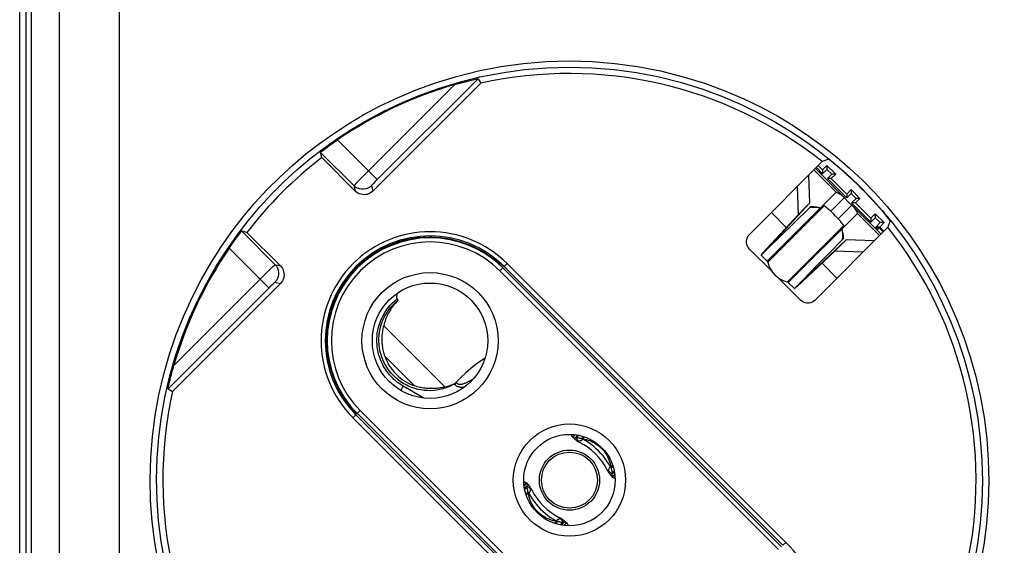
# Model space of a CAD drawing. Units: millimetres. Extents: x -151 to 43, y -244 to 303.
# Drawn here: x -41 to 6, y -21 to 5 of the extents above; entities that cross this region are included whole.
import ezdxf

# ---------------------------------------------------------------- set-up
doc = ezdxf.new("R2010")
doc.units = ezdxf.units.MM
doc.header["$LTSCALE"] = 16.335
doc.layers.get('0').update_dxf_attribs({"linetype": 'CONTINUOUS'})
for name, color, linetype in [('ASSI', 7, 'CONTINUOUS'), ('COPY-PUBBLISH', 7, 'CONTINUOUS'), ('DRAFT', 7, 'CONTINUOUS'), ('RACCORDO', 7, 'CONTINUOUS')]:
    doc.layers.add(name, color=color, linetype=linetype)
doc.styles.get("Standard").update_dxf_attribs({"font": 'txt', "width": 0.8})
doc.dimstyles.new('DIMSTYLE_1', dxfattribs={"dimtxt": 3, "dimasz": 3, "dimexe": 1.5, "dimexo": 0.5, "dimgap": 0.75, "dimtad": 1, "dimdec": 1, "dimtxsty": 'STANDARD', "dimblk": '_FILLED', "dimblk1": '_FILLED', "dimblk2": '_FILLED', "dimcen": 0.09, "dimadec": 0, "dimazin": 0, "dimtfac": 1, "dimtdec": 1, "dimtofl": 0, "dimtmove": 0, "dimatfit": 3, "dimldrblk": '_FILLED', "dimfxl": 1, "dimtolj": 1, "dimarcsym": 0})

# ---------------------------------------------------------------- blocks, each defined once
blk = doc.blocks.new('_FILLED')
at = {"color": 0, "linetype": 'BYBLOCK'}
blk.add_solid([(0, 0), (-1, 0.317), (-1, -0.317)], dxfattribs=at)
blk = doc.blocks.new('*D0')
at = {"color": 7, "linetype": 'CONTINUOUS'}
for p, q in [((-15.388, 136.161), (42.597, 136.161)), ((41.097, 136.161), (41.097, -42.214)), ((41.097, -220.59), (41.097, -42.214)), ((-15.327, -220.59), (42.597, -220.59))]:
    blk.add_line(p, q, dxfattribs=at)
at = {"color": 7, "linetype": 'CONTINUOUS', "xscale": 3, "yscale": 3, "zscale": 3}
for p, rotation in [((41.097, 136.161), 90), ((41.097, -220.59), 270)]:
    blk.add_blockref('_FILLED', p, dxfattribs=dict(at, rotation=rotation))
at = {"color": 7, "linetype": 'CONTINUOUS', "insert": (37.347, -42.214), "char_height": 3, "width": 16.07143, "attachment_point": 2, "rotation": 90, "line_spacing_factor": 0.9}
blk.add_mtext('356,8', dxfattribs=at)

msp = doc.modelspace()

# ---------------------------------------------------------------- linework, layer by layer
at = {"color": 7, "linetype": 'CONTINUOUS'}
for p, q in [((-3.374, -2.796), (-3.328, -4.147)), ((-1.693, -3.829), (-3.05, -2.472)), ((-3.921, -3.343), (-3.876, -4.695)), ((-5.05, -6.004), (-3.328, -4.147)), ((-3.422, -4.241), (-3.876, -4.695)), ((-1.652, -3.874), (-1.641, -3.888)), ((-1.641, -3.888), (-1.602, -3.935)), ((-5.598, -6.552), (-3.876, -4.695)), ((-4.809, -5.807), (-3.32, -4.344)), ((-3.27, -4.295), (-3.32, -4.344)), ((-3.27, -4.295), (-3.22, -4.296)), ((0.114, -5.637), (-1.243, -4.28)), ((-1.757, -5.354), (-1.747, -5.339)), ((-5.242, -6.23), (-4.809, -5.807)), ((-3.417, -7.637), (-1.56, -5.915)), ((-2.39, -6.549), (-1.757, -5.906)), ((-1.655, -6.009), (-2.108, -6.462)), ((-1.708, -5.857), (-1.757, -5.906)), ((-1.709, -5.807), (-1.708, -5.857)), ((-0.209, -5.96), (-1.56, -5.915)), ((-24.228, -6.454), (-24.206, -6.5)), ((-5.373, -6.94), (-5.674, -6.638)), ((-3.965, -8.185), (-2.108, -6.462)), ((-2.967, -7.137), (-2.39, -6.549)), ((-0.757, -6.508), (-2.108, -6.462)), ((-24.647, -6.738), (-24.625, -6.784)), ((-3.643, -7.828), (-3.337, -7.515)), ((-3.337, -7.515), (-2.967, -7.137)), ((-25.609, -7.768), (-25.655, -7.746)), ((-4.051, -8.261), (-4.353, -7.959)), ((-3.924, -8.12), (-3.803, -7.994)), ((-3.803, -7.994), (-3.643, -7.828)), ((-25.893, -8.187), (-25.939, -8.165)), ((-14.818, -15.29), (-14.817, -15.304)), ((-14.78, -15.379), (-14.757, -15.414)), ((-14.757, -15.414), (-14.645, -15.301)), ((-14.748, -15.429), (-14.622, -15.303)), ((-14.748, -15.429), (-14.747, -15.43)), ((-14.68, -15.491), (-14.671, -15.498)), ((-14.671, -15.498), (-14.661, -15.506)), ((-14.666, -15.45), (-14.646, -15.449)), ((-14.661, -15.506), (-14.641, -15.522)), ((-14.646, -15.449), (-14.623, -15.447)), ((-14.641, -15.522), (-14.622, -15.537)), ((-14.623, -15.447), (-14.599, -15.443)), ((-14.622, -15.537), (-14.602, -15.552)), ((-14.602, -15.552), (-14.583, -15.567)), ((-14.599, -15.443), (-14.507, -15.325)), ((-14.599, -15.443), (-14.544, -15.434)), ((-14.583, -15.567), (-14.562, -15.581)), ((-14.544, -15.434), (-14.464, -15.333)), ((-14.307, -15.484), (-14.255, -15.386)), ((-14.307, -15.484), (-14.268, -15.492)), ((-14.268, -15.492), (-14.236, -15.498)), ((-14.236, -15.498), (-14.195, -15.406)), ((-14.416, -15.669), (-14.423, -15.666)), ((-12.911, -16.823), (-12.819, -16.781)), ((-12.911, -16.823), (-12.905, -16.854)), ((-12.905, -16.854), (-12.897, -16.894)), ((-12.897, -16.894), (-12.799, -16.841)), ((-12.847, -17.131), (-12.747, -17.051)), ((-13.006, -17.132), (-12.991, -17.153)), ((-12.991, -17.153), (-12.976, -17.174)), ((-12.946, -17.214), (-12.931, -17.234)), ((-12.931, -17.234), (-12.915, -17.254)), ((-12.915, -17.254), (-12.911, -17.258)), ((-12.898, -17.273), (-12.911, -17.258)), ((-12.856, -17.186), (-12.738, -17.094)), ((-12.847, -17.131), (-12.856, -17.186)), ((-12.849, -17.326), (-12.843, -17.333)), ((-12.843, -17.333), (-12.842, -17.335)), ((-12.842, -17.335), (-12.716, -17.209)), ((-12.829, -17.343), (-12.827, -17.344)), ((-12.827, -17.344), (-12.715, -17.231)), ((-12.827, -17.344), (-12.792, -17.367)), ((-12.737, -17.397), (-12.718, -17.404)), ((-12.718, -17.404), (-12.703, -17.405)), ((-17.092, -17.748), (-16.969, -17.626)), ((-16.955, -17.635), (-17.09, -17.771)), ((-16.94, -17.785), (-17.069, -17.884)), ((-16.949, -17.839), (-17.06, -17.927)), ((-17.004, -17.603), (-16.969, -17.626)), ((-16.953, -17.637), (-16.955, -17.635)), ((-16.947, -17.644), (-16.953, -17.637)), ((-16.949, -17.839), (-16.94, -17.785)), ((-16.898, -17.697), (-16.886, -17.712)), ((-16.882, -17.717), (-16.886, -17.712)), ((-16.866, -17.737), (-16.882, -17.717)), ((-16.85, -17.756), (-16.866, -17.737)), ((-16.805, -17.817), (-16.82, -17.796)), ((-16.791, -17.838), (-16.805, -17.817)), ((-16.714, -17.967), (-16.714, -17.967)), ((-16.899, -18.076), (-17.008, -18.135)), ((-16.885, -18.147), (-16.988, -18.194)), ((-16.891, -18.116), (-16.899, -18.076)), ((-16.885, -18.147), (-16.891, -18.116)), ((-15.214, -19.403), (-15.235, -19.389)), ((-15.195, -19.418), (-15.214, -19.403)), ((-15.175, -19.433), (-15.195, -19.418)), ((-15.155, -19.448), (-15.175, -19.433)), ((-15.135, -19.464), (-15.155, -19.448)), ((-15.561, -19.472), (-15.607, -19.575)), ((-15.529, -19.478), (-15.561, -19.472)), ((-15.489, -19.486), (-15.548, -19.595)), ((-15.489, -19.486), (-15.529, -19.478)), ((-15.252, -19.536), (-15.34, -19.647)), ((-15.198, -19.527), (-15.297, -19.655)), ((-15.198, -19.527), (-15.252, -19.536)), ((-15.174, -19.523), (-15.198, -19.527)), ((-15.049, -19.542), (-15.184, -19.677)), ((-15.151, -19.521), (-15.174, -19.523)), ((-15.162, -19.678), (-15.039, -19.556)), ((-15.13, -19.52), (-15.151, -19.521)), ((-15.125, -19.472), (-15.135, -19.464)), ((-15.117, -19.48), (-15.125, -19.472)), ((-15.049, -19.542), (-15.05, -19.54)), ((-15.04, -19.554), (-15.039, -19.556)), ((-15.039, -19.556), (-15.016, -19.591)), ((-14.987, -19.646), (-14.98, -19.666))]:
    msp.add_line(p, q, dxfattribs=at)
at = {"color": 253, "linetype": 'CONTINUOUS'}
for p, q in [((-2.046, -3.613), (-3.118, -2.54)), ((-5.373, -6.94), (-2.046, -3.613)), ((-5.346, -6.986), (-2.626, -4.266)), ((-1.652, -3.874), (-2.311, -4.533)), ((-1.288, -4.239), (-1.947, -4.898)), ((-4.451, -5.315), (-5.172, -4.594)), ((-4.353, -7.959), (-1.026, -4.632)), ((0.047, -5.705), (-1.026, -4.632)), ((-4.399, -7.933), (-1.679, -5.213)), ((-5.598, -6.552), (-5.113, -6.067)), ((-5.045, -6.009), (-5.05, -6.004)), ((-2.007, -7.759), (-2.728, -7.038)), ((-3.965, -8.185), (-3.481, -7.7)), ((-3.417, -7.637), (-3.423, -7.632)), ((-14.671, -15.498), (-14.661, -15.506)), ((-14.661, -15.506), (-14.63, -15.528)), ((-14.57, -15.486), (-14.555, -15.507)), ((-14.254, -15.516), (-14.236, -15.498)), ((-13.021, -17.014), (-13.023, -17.039)), ((-12.911, -16.823), (-12.929, -16.841)), ((-12.919, -17.248), (-12.942, -17.217)), ((-12.9, -17.157), (-12.92, -17.142)), ((-12.911, -17.258), (-12.919, -17.248)), ((-16.897, -17.813), (-16.876, -17.828)), ((-16.886, -17.712), (-16.878, -17.722)), ((-16.878, -17.722), (-16.855, -17.753)), ((-16.776, -17.955), (-16.774, -17.931)), ((-16.885, -18.147), (-16.867, -18.129)), ((-15.543, -19.454), (-15.561, -19.472)), ((-15.135, -19.464), (-15.167, -19.442)), ((-15.226, -19.484), (-15.241, -19.463)), ((-15.125, -19.472), (-15.135, -19.464))]:
    msp.add_line(p, q, dxfattribs=at)
at = {"color": 7, "linetype": 'CONTINUOUS'}
for points in [[(-2.046, -3.613), (-1.989, -3.635), (-1.936, -3.66), (-1.886, -3.686), (-1.839, -3.714), (-1.795, -3.744), (-1.754, -3.775)], [(-1.754, -3.775), (-1.717, -3.807), (-1.692, -3.831)], [(-2.626, -4.266), (-2.639, -4.271), (-2.653, -4.277), (-2.667, -4.283), (-2.68, -4.29), (-2.694, -4.298), (-2.708, -4.306), (-2.723, -4.315), (-2.737, -4.324), (-2.752, -4.334)], [(-1.679, -5.213), (-1.731, -5.148), (-1.785, -5.082), (-1.842, -5.015), (-1.902, -4.947), (-1.963, -4.879), (-2.027, -4.812), (-2.092, -4.745), (-2.158, -4.678), (-2.225, -4.614), (-2.292, -4.55), (-2.36, -4.489), (-2.428, -4.429), (-2.495, -4.372), (-2.561, -4.318), (-2.626, -4.266)], [(-1.692, -3.831), (-1.683, -3.84), (-1.652, -3.874)], [(-1.602, -3.935), (-1.588, -3.953), (-1.572, -3.971), (-1.555, -3.991), (-1.536, -4.012), (-1.516, -4.033), (-1.494, -4.056), (-1.47, -4.08), (-1.447, -4.102), (-1.426, -4.122), (-1.405, -4.141), (-1.385, -4.158), (-1.366, -4.174), (-1.348, -4.189)], [(-1.348, -4.189), (-1.301, -4.227), (-1.288, -4.239)], [(-1.288, -4.239), (-1.254, -4.27), (-1.244, -4.279)], [(-3.32, -4.344), (-3.259, -4.338), (-3.2, -4.334), (-3.14, -4.332), (-3.081, -4.332), (-3.023, -4.335), (-2.965, -4.339), (-2.909, -4.346), (-2.869, -4.352)], [(-3.22, -4.296), (-3.169, -4.299), (-3.117, -4.304), (-3.065, -4.31), (-3.013, -4.319), (-2.961, -4.329), (-2.909, -4.341)], [(-2.869, -4.352), (-2.853, -4.355), (-2.798, -4.365)], [(-2.752, -4.334), (-2.767, -4.344), (-2.783, -4.354), (-2.798, -4.365)], [(-1.244, -4.279), (-1.22, -4.304), (-1.188, -4.341)], [(-1.188, -4.341), (-1.157, -4.381), (-1.128, -4.425), (-1.1, -4.472), (-1.073, -4.522), (-1.049, -4.576), (-1.026, -4.632)], [(-1.747, -5.339), (-1.737, -5.324), (-1.728, -5.31), (-1.719, -5.295), (-1.711, -5.281), (-1.703, -5.267), (-1.696, -5.253), (-1.69, -5.24), (-1.684, -5.226), (-1.679, -5.213)], [(-1.779, -5.385), (-1.768, -5.369), (-1.757, -5.354)], [(-1.779, -5.385), (-1.768, -5.44), (-1.765, -5.456)], [(-1.765, -5.456), (-1.759, -5.495), (-1.753, -5.552), (-1.748, -5.61), (-1.746, -5.668), (-1.745, -5.727), (-1.747, -5.786), (-1.751, -5.846), (-1.757, -5.906)], [(-1.755, -5.495), (-1.742, -5.547), (-1.732, -5.6), (-1.723, -5.652), (-1.717, -5.704), (-1.712, -5.755), (-1.709, -5.807)], [(-5.05, -6.004), (-5.08, -6.036), (-5.099, -6.059), (-5.108, -6.07), (-5.108, -6.072)], [(-5.674, -6.638), (-5.666, -6.634), (-5.649, -6.618), (-5.62, -6.593), (-5.582, -6.557), (-5.533, -6.511), (-5.475, -6.455), (-5.242, -6.23)], [(-3.417, -7.637), (-3.45, -7.666), (-3.472, -7.686), (-3.484, -7.694), (-3.486, -7.695)], [(-4.051, -8.261), (-4.047, -8.253), (-4.031, -8.235), (-4.006, -8.207), (-3.97, -8.169), (-3.924, -8.12)], [(-14.817, -15.304), (-14.81, -15.324), (-14.798, -15.349), (-14.78, -15.379)], [(-14.757, -15.414), (-14.757, -15.416), (-14.756, -15.417), (-14.755, -15.419), (-14.754, -15.421), (-14.753, -15.422), (-14.752, -15.424), (-14.751, -15.426), (-14.749, -15.427), (-14.748, -15.429)], [(-14.747, -15.43), (-14.74, -15.436), (-14.729, -15.442), (-14.716, -15.446), (-14.702, -15.449), (-14.685, -15.45), (-14.666, -15.45)], [(-14.562, -15.581), (-14.541, -15.596), (-14.519, -15.61), (-14.496, -15.625), (-14.473, -15.639), (-14.448, -15.653), (-14.423, -15.666)], [(-14.544, -15.434), (-14.517, -15.439), (-14.491, -15.445)], [(-14.491, -15.445), (-14.44, -15.456), (-14.415, -15.462), (-14.363, -15.473)], [(-14.363, -15.473), (-14.336, -15.478), (-14.307, -15.484)], [(-14.236, -15.498), (-14.158, -15.514), (-14.081, -15.534), (-14.004, -15.558), (-13.927, -15.586), (-13.851, -15.618), (-13.776, -15.654), (-13.702, -15.694), (-13.63, -15.738), (-13.56, -15.786), (-13.493, -15.838), (-13.428, -15.894), (-13.366, -15.952), (-13.307, -16.014), (-13.251, -16.079), (-13.2, -16.147), (-13.152, -16.217), (-13.108, -16.289), (-13.068, -16.363), (-13.032, -16.438), (-13, -16.514), (-12.972, -16.591), (-12.948, -16.668), (-12.928, -16.745), (-12.911, -16.823)], [(-13.083, -17.003), (-13.077, -17.013), (-13.064, -17.039), (-13.05, -17.063), (-13.035, -17.087), (-13.021, -17.11), (-13.006, -17.132)], [(-12.897, -16.894), (-12.892, -16.923), (-12.886, -16.95), (-12.88, -16.977)], [(-12.88, -16.977), (-12.863, -17.053), (-12.858, -17.079), (-12.852, -17.105), (-12.847, -17.131)], [(-12.976, -17.174), (-12.962, -17.194), (-12.946, -17.214)], [(-12.843, -17.333), (-12.845, -17.332), (-12.859, -17.318), (-12.872, -17.303), (-12.885, -17.288), (-12.898, -17.273)], [(-12.862, -17.232), (-12.864, -17.253), (-12.864, -17.272), (-12.862, -17.288), (-12.859, -17.303), (-12.855, -17.316), (-12.849, -17.326)], [(-12.856, -17.186), (-12.86, -17.21), (-12.862, -17.232)], [(-12.842, -17.335), (-12.84, -17.336), (-12.839, -17.337), (-12.837, -17.339), (-12.836, -17.34), (-12.834, -17.341), (-12.832, -17.342), (-12.831, -17.342), (-12.829, -17.343)], [(-12.792, -17.367), (-12.762, -17.384), (-12.737, -17.397)], [(-17.103, -17.569), (-17.094, -17.565), (-17.079, -17.567)], [(-17.079, -17.567), (-17.059, -17.573), (-17.034, -17.586), (-17.004, -17.603)], [(-16.969, -17.626), (-16.968, -17.627), (-16.966, -17.628), (-16.964, -17.629), (-16.962, -17.629), (-16.961, -17.631), (-16.959, -17.632), (-16.958, -17.633), (-16.956, -17.634), (-16.955, -17.635)], [(-16.953, -17.637), (-16.952, -17.638), (-16.938, -17.652), (-16.924, -17.667), (-16.911, -17.682), (-16.898, -17.697)], [(-16.933, -17.916), (-16.939, -17.891), (-16.944, -17.865), (-16.949, -17.839)], [(-16.934, -17.738), (-16.933, -17.717), (-16.933, -17.698), (-16.934, -17.682), (-16.937, -17.667), (-16.942, -17.654), (-16.947, -17.644)], [(-16.94, -17.785), (-16.937, -17.76), (-16.934, -17.738)], [(-16.899, -18.076), (-16.905, -18.047), (-16.911, -18.019), (-16.917, -17.993), (-16.933, -17.916)], [(-16.82, -17.796), (-16.835, -17.776), (-16.85, -17.756)], [(-16.714, -17.967), (-16.719, -17.957), (-16.733, -17.931), (-16.747, -17.907), (-16.761, -17.883), (-16.776, -17.86), (-16.791, -17.838)], [(-15.561, -19.472), (-15.671, -19.447), (-15.779, -19.416), (-15.883, -19.378), (-15.985, -19.333), (-16.083, -19.282), (-16.177, -19.225), (-16.266, -19.162), (-16.351, -19.092), (-16.431, -19.018), (-16.506, -18.938), (-16.575, -18.853), (-16.638, -18.763), (-16.695, -18.67), (-16.747, -18.572), (-16.791, -18.47), (-16.829, -18.366), (-16.861, -18.258), (-16.885, -18.147)], [(-15.235, -19.389), (-15.256, -19.374), (-15.278, -19.359), (-15.301, -19.345), (-15.324, -19.331), (-15.349, -19.317), (-15.374, -19.304), (-15.381, -19.301)], [(-15.434, -19.497), (-15.461, -19.492), (-15.489, -19.486)], [(-15.305, -19.525), (-15.357, -19.514), (-15.382, -19.509), (-15.434, -19.497)], [(-15.252, -19.536), (-15.279, -19.531), (-15.305, -19.525)], [(-15.05, -19.54), (-15.057, -19.534), (-15.068, -19.529), (-15.08, -19.524), (-15.095, -19.521), (-15.112, -19.52), (-15.13, -19.52)], [(-15.049, -19.542), (-15.047, -19.543), (-15.046, -19.545), (-15.045, -19.546), (-15.044, -19.548), (-15.043, -19.549), (-15.042, -19.551), (-15.041, -19.553), (-15.04, -19.554)], [(-15.016, -19.591), (-14.999, -19.621), (-14.987, -19.646)], [(-14.98, -19.666), (-14.978, -19.681), (-14.982, -19.69)]]:
    msp.add_lwpolyline(points, dxfattribs=at)
at = {"color": 253, "linetype": 'CONTINUOUS'}
for points in [[(-14.63, -15.528), (-14.597, -15.549), (-14.563, -15.567), (-14.527, -15.584), (-14.491, -15.598), (-14.453, -15.61)], [(-14.599, -15.443), (-14.585, -15.465), (-14.57, -15.486)], [(-14.555, -15.507), (-14.539, -15.526), (-14.523, -15.545)], [(-14.523, -15.545), (-14.506, -15.563), (-14.489, -15.579), (-14.471, -15.595), (-14.453, -15.61)], [(-14.452, -15.61), (-14.428, -15.607), (-14.404, -15.603), (-14.38, -15.597), (-14.357, -15.588), (-14.335, -15.577), (-14.314, -15.565)], [(-14.416, -15.669), (-14.418, -15.668), (-14.422, -15.664), (-14.428, -15.658), (-14.433, -15.649), (-14.439, -15.638), (-14.446, -15.625), (-14.452, -15.61)], [(-14.314, -15.565), (-14.293, -15.55), (-14.273, -15.534), (-14.254, -15.516)], [(-14.307, -15.484), (-14.302, -15.488), (-14.296, -15.492), (-14.29, -15.495), (-14.284, -15.499), (-14.278, -15.502), (-14.272, -15.506), (-14.266, -15.509), (-14.26, -15.513), (-14.254, -15.516)], [(-12.929, -16.841), (-13.009, -16.705), (-13.095, -16.573), (-13.187, -16.445), (-13.286, -16.321), (-13.39, -16.201), (-13.5, -16.086), (-13.614, -15.977), (-13.734, -15.873), (-13.858, -15.774), (-13.986, -15.682), (-14.118, -15.596), (-14.254, -15.516)], [(-13.023, -17.039), (-13.039, -17.032), (-13.052, -17.026), (-13.063, -17.02), (-13.072, -17.014), (-13.078, -17.009), (-13.082, -17.004), (-13.083, -17.003)], [(-12.958, -17.11), (-12.976, -17.093), (-12.993, -17.076), (-13.008, -17.058), (-13.023, -17.039)], [(-12.942, -17.217), (-12.962, -17.184), (-12.981, -17.15), (-12.997, -17.114), (-13.011, -17.077), (-13.023, -17.039)], [(-12.929, -16.841), (-12.947, -16.859), (-12.963, -16.878), (-12.977, -16.899), (-12.99, -16.92), (-13.001, -16.943), (-13.01, -16.966), (-13.016, -16.99), (-13.021, -17.014)], [(-12.897, -16.894), (-12.901, -16.888), (-12.905, -16.882), (-12.908, -16.877), (-12.912, -16.871), (-12.915, -16.865), (-12.919, -16.859), (-12.922, -16.853), (-12.926, -16.847), (-12.929, -16.841)], [(-12.92, -17.142), (-12.94, -17.126), (-12.958, -17.11)], [(-12.856, -17.186), (-12.878, -17.172), (-12.9, -17.157)], [(-16.94, -17.785), (-16.918, -17.799), (-16.897, -17.813)], [(-16.876, -17.828), (-16.857, -17.844), (-16.838, -17.86)], [(-16.867, -18.129), (-16.849, -18.11), (-16.833, -18.091), (-16.819, -18.07), (-16.806, -18.048), (-16.795, -18.026), (-16.787, -18.003), (-16.78, -17.98), (-16.776, -17.955)], [(-16.855, -17.753), (-16.834, -17.786), (-16.816, -17.82), (-16.8, -17.856), (-16.786, -17.893), (-16.774, -17.931)], [(-16.838, -17.86), (-16.821, -17.877), (-16.804, -17.894), (-16.788, -17.912), (-16.774, -17.931)], [(-16.774, -17.931), (-16.758, -17.938), (-16.745, -17.944), (-16.734, -17.95), (-16.725, -17.956), (-16.719, -17.961), (-16.715, -17.966), (-16.714, -17.967)], [(-16.899, -18.076), (-16.895, -18.082), (-16.892, -18.088), (-16.888, -18.094), (-16.885, -18.1), (-16.881, -18.105), (-16.878, -18.111), (-16.874, -18.117), (-16.871, -18.123), (-16.867, -18.129)], [(-16.867, -18.129), (-16.788, -18.265), (-16.702, -18.397), (-16.609, -18.525), (-16.511, -18.649), (-16.407, -18.769), (-16.297, -18.884), (-16.182, -18.993), (-16.062, -19.098), (-15.938, -19.196), (-15.81, -19.288), (-15.678, -19.375), (-15.543, -19.454)], [(-15.483, -19.406), (-15.504, -19.42), (-15.524, -19.436), (-15.543, -19.454)], [(-15.489, -19.486), (-15.495, -19.482), (-15.501, -19.479), (-15.507, -19.475), (-15.513, -19.471), (-15.519, -19.468), (-15.525, -19.464), (-15.531, -19.461), (-15.537, -19.458), (-15.543, -19.454)], [(-15.344, -19.36), (-15.369, -19.363), (-15.393, -19.367), (-15.417, -19.374), (-15.439, -19.382), (-15.462, -19.393), (-15.483, -19.406)], [(-15.381, -19.301), (-15.379, -19.302), (-15.374, -19.306), (-15.369, -19.312), (-15.363, -19.321), (-15.357, -19.332), (-15.351, -19.345), (-15.344, -19.36)], [(-15.167, -19.442), (-15.199, -19.421), (-15.234, -19.403), (-15.269, -19.386), (-15.306, -19.372), (-15.344, -19.36)], [(-15.273, -19.425), (-15.29, -19.408), (-15.308, -19.391), (-15.326, -19.375), (-15.344, -19.36)], [(-15.241, -19.463), (-15.257, -19.444), (-15.273, -19.425)], [(-15.198, -19.527), (-15.212, -19.505), (-15.226, -19.484)]]:
    msp.add_lwpolyline(points, dxfattribs=at)
at = {"color": 7, "linetype": 'CONTINUOUS'}
msp.add_circle((-14.903, -17.49), 1.45, dxfattribs=at)
for centre, radius, start, end in [((-21.621, -10.772), 5.05, 45, 225), ((-5.443, -7.01), 0.1, 13.9973, 45), ((-4.085, -6.672), 1.3, 193.9973, 256.0027), ((-4.423, -8.03), 0.1, 45, 76.0027), ((-15.763, -18.35), 3, 26.6709, 63.3347), ((-14.033, -16.62), 3, 206.6674, 243.3325)]:
    msp.add_arc(centre, radius, start, end, dxfattribs=at)
at = {"layer": 'ASSI', "color": 7, "linetype": 'CONTINUOUS'}
msp.add_circle((-14.903, -17.49), 1.35, dxfattribs=at)
at = {"layer": 'COPY-PUBBLISH', "color": 253, "linetype": 'CONTINUOUS'}
for p, q in [((-20.896, -13.005), (-23.853, -10.047)), ((-22.367, -12.948), (-23.796, -11.519))]:
    msp.add_line(p, q, dxfattribs=at)
at = {"layer": 'COPY-PUBBLISH', "color": 7, "linetype": 'CONTINUOUS'}
for points in [[(-23.16, -8.821), (-23.218, -8.88), (-23.274, -8.939), (-23.328, -9), (-23.379, -9.063), (-23.427, -9.126), (-23.474, -9.191), (-23.518, -9.257), (-23.56, -9.324), (-23.6, -9.392), (-23.637, -9.461), (-23.672, -9.531), (-23.705, -9.602), (-23.735, -9.674), (-23.763, -9.747), (-23.789, -9.821), (-23.813, -9.896), (-23.834, -9.971), (-23.853, -10.047)], [(-23.796, -11.519), (-23.816, -11.458), (-23.834, -11.397), (-23.851, -11.336), (-23.866, -11.274), (-23.879, -11.212), (-23.891, -11.15), (-23.901, -11.087), (-23.91, -11.024), (-23.917, -10.961), (-23.923, -10.898), (-23.927, -10.835), (-23.929, -10.772), (-23.93, -10.71), (-23.929, -10.647), (-23.927, -10.584), (-23.924, -10.522), (-23.919, -10.461), (-23.913, -10.399), (-23.906, -10.339), (-23.898, -10.279), (-23.888, -10.22), (-23.877, -10.161), (-23.866, -10.104), (-23.853, -10.047)], [(-20.896, -13.005), (-20.952, -13.017), (-21.01, -13.029), (-21.068, -13.04), (-21.127, -13.049), (-21.187, -13.058), (-21.248, -13.065), (-21.309, -13.071), (-21.371, -13.076), (-21.433, -13.079), (-21.496, -13.081), (-21.558, -13.082), (-21.621, -13.081), (-21.684, -13.078), (-21.747, -13.074), (-21.81, -13.069), (-21.873, -13.062), (-21.936, -13.053), (-21.998, -13.043), (-22.06, -13.031), (-22.122, -13.018), (-22.184, -13.003), (-22.245, -12.986), (-22.306, -12.968), (-22.367, -12.948)]]:
    msp.add_lwpolyline(points, dxfattribs=at)
msp.add_arc((-21.621, -10.772), 2.3, 198.9318, 251.0682, dxfattribs=at)
at = {"layer": 'DRAFT', "color": 7, "linetype": 'CONTINUOUS'}
for p, q in [((-2.706, -2.535), (-2.909, -2.331)), ((-2.397, -2.024), (-2.717, -2.139)), ((-2.493, -2.322), (-2.706, -2.535)), ((-2.493, -2.322), (-2.493, -2.51)), ((-2.069, -2.747), (-2.493, -2.322)), ((-2.706, -2.722), (-3.003, -2.425)), ((-2.493, -2.51), (-2.706, -2.722)), ((-2.706, -2.535), (-2.706, -2.722)), ((-2.257, -2.747), (-2.493, -2.51)), ((-2.469, -2.959), (-2.257, -2.747)), ((-2.281, -2.959), (-2.069, -2.747)), ((-2.069, -2.747), (-2.257, -2.747)), ((-2.281, -2.959), (-2.469, -2.959)), ((-1.539, -3.889), (-2.469, -2.959)), ((-1.539, -3.701), (-2.281, -2.959)), ((-1.327, -3.489), (-1.539, -3.701)), ((-1.327, -3.677), (-1.539, -3.889)), ((-1.539, -3.701), (-1.539, -3.889)), ((-1.327, -3.489), (-1.327, -3.677)), ((-0.902, -3.913), (-1.327, -3.489)), ((-1.09, -3.913), (-1.327, -3.677)), ((-1.302, -4.126), (-1.09, -3.913)), ((-1.115, -4.126), (-1.302, -4.126)), ((-0.372, -5.056), (-1.302, -4.126)), ((-1.115, -4.126), (-0.902, -3.913)), ((-0.372, -4.868), (-1.115, -4.126)), ((-0.902, -3.913), (-1.09, -3.913)), ((-0.16, -4.656), (-0.372, -4.868)), ((-0.16, -4.656), (-0.16, -4.843)), ((0.264, -5.08), (-0.16, -4.656)), ((-0.16, -4.843), (-0.372, -5.056)), ((-0.372, -4.868), (-0.372, -5.056)), ((0.077, -5.08), (-0.16, -4.843)), ((-0.135, -5.292), (0.077, -5.08)), ((0.052, -5.292), (0.264, -5.08)), ((0.264, -5.08), (0.077, -5.08)), ((0.563, -4.984), (0.448, -5.304)), ((-0.1, -5.328), (-0.148, -5.375)), ((0.052, -5.292), (-0.135, -5.292)), ((-0.1, -5.328), (-0.135, -5.292)), ((-0.1, -5.328), (0.023, -5.328)), ((-0.087, -5.436), (0.023, -5.328)), ((0.223, -5.528), (0.023, -5.328)), ((0.256, -5.496), (0.052, -5.292))]:
    msp.add_line(p, q, dxfattribs=at)
for centre, radius, start, end in [((-14.903, -17.49), 19.6, 51.5559, 102.6064), ((-14.903, -17.49), 19.6, 127.5245, 142.4755), ((-14.903, -17.49), 19.89, 38.9598, 51.0402), ((-14.903, -17.49), 19.6, 347.3936, 38.4441), ((-21.621, -10.772), 5, 98.1301, 171.8699), ((-14.903, -17.49), 19.6, 167.3936, 218.4441)]:
    msp.add_arc(centre, radius, start, end, dxfattribs=at)
at = {"layer": 'RACCORDO', "color": 7, "linetype": 'CONTINUOUS'}
for p, q in [((-41.403, -215.822), (-41.403, 129.836)), ((-40.837, -91.347), (-40.837, 114.328)), ((-24.378, -3.56), (-19.181, 1.638)), ((-19.302, 1.857), (-19.181, 1.638)), ((-26.841, -1.945), (-26.896, -1.692)), ((-25.227, -3.56), (-26.841, -1.945)), ((-6.224, -5.646), (-2.717, -2.139)), ((-30.448, -5.551), (-30.701, -5.497)), ((-30.448, -5.551), (-28.833, -7.166)), ((0.448, -5.304), (-3.059, -8.811)), ((-22.37, -5.78), (-22.328, -5.823)), ((-5.12, -7.457), (-6.224, -6.353)), ((-34.031, -13.212), (-28.833, -8.015)), ((-3.766, -8.811), (-4.87, -7.707)), ((-23.16, -8.821), (-23.212, -8.747)), ((-26.57, -10.065), (-26.613, -10.023)), ((-26.603, -10.594), (-26.607, -10.774)), ((-34.2, -12.848), (-34.152, -12.646)), ((-34.25, -13.091), (-34.031, -13.212)), ((-34.213, -12.906), (-34.2, -12.848)), ((-20.446, -12.862), (-20.425, -12.85)), ((-20.425, -12.85), (-20.404, -12.838)), ((-20.404, -12.838), (-20.383, -12.827))]:
    msp.add_line(p, q, dxfattribs=at)
at = {"layer": 'RACCORDO', "color": 253, "linetype": 'CONTINUOUS'}
for p, q in [((-41.085, -215.504), (-41.085, 114.19)), ((-39.502, 112.5), (-39.502, -86.065)), ((-36.614, 112.5), (-36.614, -86.019)), ((-20.432, 1.576), (-24.83, -2.823)), ((-19.302, 1.857), (-24.167, -3.007)), ((-24.167, -3.007), (-26.086, -1.088)), ((-2.669, -1.403), (-2.014, -1.923)), ((-26.896, -1.692), (-25.293, -3.295)), ((-2.854, -1.645), (-2.21, -2.157)), ((-2.21, -2.157), (-1.585, -2.697)), ((-24.83, -2.823), (-25.041, -3.036)), ((-25.293, -3.295), (-25.227, -3.56)), ((-25.041, -3.036), (-25.198, -3.195)), ((-24.445, -3.295), (-24.378, -3.56)), ((-24.261, -3.103), (-24.342, -3.185)), ((-24.167, -3.007), (-24.261, -3.103)), ((0.406, -4.297), (0.962, -4.971)), ((-29.098, -7.1), (-30.701, -5.497)), ((-22.266, -5.769), (-22.325, -5.828)), ((-21.561, -5.729), (-21.619, -5.786)), ((-29.386, -8.226), (-31.305, -6.307)), ((-29.098, -7.1), (-28.833, -7.166)), ((-17.905, -7.056), (-18.046, -7.198)), ((-17.905, -7.056), (-4.47, -20.491)), ((-33.969, -11.961), (-29.569, -7.562)), ((-29.569, -7.562), (-29.357, -7.351)), ((-18.095, -7.247), (-18.255, -7.407)), ((-4.82, -20.842), (-18.255, -7.407)), ((-4.678, -20.7), (-18.114, -7.265)), ((-18.046, -7.198), (-4.611, -20.633)), ((-29.098, -7.948), (-28.833, -8.015)), ((-34.25, -13.091), (-29.334, -8.175)), ((-26.565, -10.068), (-26.624, -10.127)), ((-26.607, -10.774), (-26.664, -10.832)), ((-19.532, -12.593), (-19.488, -12.563)), ((-21.922, -13.535), (-22.914, -12.962)), ((-24.986, -14.138), (-25.146, -14.298)), ((-24.986, -14.138), (-11.551, -27.573)), ((-25.337, -14.488), (-25.195, -14.347)), ((-11.902, -27.923), (-25.337, -14.488)), ((-11.76, -27.782), (-25.195, -14.347)), ((-25.128, -14.279), (-11.693, -27.714)), ((-4.47, -20.491), (-4.611, -20.633))]:
    msp.add_line(p, q, dxfattribs=at)
for points in [[(-34.713, -21.496), (-34.888, -20.501), (-35.014, -19.491), (-35.09, -18.468), (-35.114, -17.443), (-35.085, -16.417), (-35.004, -15.39), (-34.873, -14.375), (-34.69, -13.373), (-34.457, -12.383), (-34.18, -11.418), (-33.859, -10.479), (-33.494, -9.565), (-33.094, -8.685), (-32.661, -7.839), (-32.193, -7.026), (-31.698, -6.248), (-31.177, -5.506), (-30.63, -4.798), (-30.062, -4.125), (-29.476, -3.487), (-28.869, -2.883), (-28.244, -2.31), (-27.604, -1.77), (-26.947, -1.26), (-26.26, -0.775), (-25.548, -0.311), (-24.808, 0.128), (-24.021, 0.544), (-23.184, 0.943), (-22.3, 1.319), (-21.361, 1.658), (-20.352, 1.964), (-19.289, 2.233), (-18.208, 2.445), (-17.124, 2.593), (-16.022, 2.684), (-14.903, 2.717)], [(-34.41, -21.436), (-34.583, -20.454), (-34.707, -19.459), (-34.782, -18.452), (-34.805, -17.442), (-34.777, -16.43), (-34.697, -15.42), (-34.567, -14.419), (-34.387, -13.431), (-34.159, -12.457), (-33.885, -11.507), (-33.568, -10.581), (-33.21, -9.682), (-32.816, -8.815), (-32.388, -7.981), (-31.929, -7.181), (-31.441, -6.415), (-30.927, -5.683), (-30.39, -4.986), (-29.83, -4.323), (-29.252, -3.695), (-28.656, -3.1), (-28.04, -2.536), (-27.41, -2.004), (-26.763, -1.503), (-26.087, -1.023), (-25.386, -0.568), (-24.657, -0.137), (-23.883, 0.276), (-23.059, 0.669), (-22.189, 1.035), (-21.264, 1.373), (-20.272, 1.679), (-19.226, 1.942), (-18.16, 2.149), (-17.087, 2.297), (-16, 2.387), (-14.903, 2.417)], [(-14.903, 2.717), (-13.804, 2.688), (-12.71, 2.599), (-11.621, 2.449), (-10.522, 2.232), (-9.428, 1.956), (-8.388, 1.639), (-7.416, 1.282), (-6.498, 0.885), (-5.633, 0.466), (-4.828, 0.032), (-4.076, -0.425), (-3.357, -0.904), (-2.669, -1.403)], [(-14.903, 2.417), (-13.823, 2.388), (-12.743, 2.3), (-11.665, 2.152), (-10.58, 1.942), (-9.505, 1.671), (-8.481, 1.353), (-7.524, 0.999), (-6.621, 0.612), (-5.77, 0.198), (-4.979, -0.234), (-4.239, -0.682), (-3.531, -1.153), (-2.854, -1.645)], [(-2.014, -1.923), (-1.381, -2.472), (-0.764, -3.05), (-0.169, -3.657), (0.406, -4.297)], [(-1.585, -2.697), (-0.978, -3.267), (-0.393, -3.864), (0.173, -4.495)], [(-25.198, -3.195), (-25.25, -3.249), (-25.282, -3.282), (-25.293, -3.295)], [(-24.445, -3.295), (-24.525, -3.362), (-24.615, -3.414), (-24.714, -3.45), (-24.817, -3.468), (-24.921, -3.468), (-25.024, -3.45), (-25.122, -3.415), (-25.213, -3.362), (-25.293, -3.295)], [(-24.342, -3.185), (-24.378, -3.222), (-24.406, -3.251), (-24.426, -3.273), (-24.439, -3.287), (-24.445, -3.295)], [(0.173, -4.495), (0.721, -5.159), (1.247, -5.856)], [(0.962, -4.971), (1.497, -5.679), (2.005, -6.42), (2.487, -7.194), (2.942, -8.002), (3.363, -8.841), (3.75, -9.714), (4.103, -10.617), (4.414, -11.547), (4.681, -12.503), (4.906, -13.484), (5.082, -14.479), (5.208, -15.488), (5.284, -16.512), (5.308, -17.537), (5.279, -18.563), (5.198, -19.59), (5.066, -20.605), (4.883, -21.607)], [(1.247, -5.856), (1.748, -6.586), (2.223, -7.349), (2.669, -8.144), (3.085, -8.972), (3.467, -9.831), (3.813, -10.721), (4.119, -11.637), (4.384, -12.579), (4.604, -13.544), (4.777, -14.525), (4.901, -15.521), (4.976, -16.527), (4.999, -17.538), (4.971, -18.55), (4.891, -19.56), (4.761, -20.56), (4.581, -21.549)], [(-29.357, -7.351), (-29.197, -7.195), (-29.144, -7.143), (-29.111, -7.111), (-29.098, -7.1)], [(-29.098, -7.1), (-29.031, -7.18), (-28.978, -7.271), (-28.943, -7.369), (-28.925, -7.472), (-28.925, -7.576), (-28.943, -7.679), (-28.978, -7.778), (-29.031, -7.868), (-29.098, -7.948)], [(-29.334, -8.175), (-29.244, -8.085), (-29.204, -8.046), (-29.168, -8.012), (-29.139, -7.985), (-29.118, -7.965), (-29.105, -7.953), (-29.098, -7.948)], [(-23.54, -9.054), (-23.437, -8.946), (-23.328, -8.843), (-23.212, -8.747)], [(-22.914, -12.962), (-22.963, -12.934), (-23.012, -12.903), (-23.061, -12.871), (-23.11, -12.837), (-23.16, -12.801), (-23.21, -12.762), (-23.261, -12.722), (-23.312, -12.679), (-23.363, -12.633), (-23.414, -12.584), (-23.466, -12.533), (-23.518, -12.478), (-23.57, -12.419), (-23.623, -12.357), (-23.674, -12.29), (-23.726, -12.219), (-23.777, -12.144), (-23.827, -12.064), (-23.875, -11.979), (-23.922, -11.89), (-23.967, -11.794), (-24.01, -11.693), (-24.05, -11.586), (-24.085, -11.474), (-24.117, -11.356), (-24.144, -11.232), (-24.165, -11.103), (-24.18, -10.97), (-24.188, -10.831), (-24.188, -10.691), (-24.18, -10.548), (-24.165, -10.402), (-24.14, -10.257), (-24.107, -10.111), (-24.064, -9.966), (-24.013, -9.824), (-23.954, -9.685), (-23.886, -9.548), (-23.81, -9.417), (-23.727, -9.29), (-23.637, -9.169), (-23.54, -9.054)], [(-18.974, -11.612), (-19.136, -11.718), (-19.399, -11.906), (-19.654, -12.106), (-19.897, -12.316), (-20.132, -12.537), (-20.357, -12.768)], [(-20.357, -12.768), (-20.345, -12.787), (-20.332, -12.803), (-20.317, -12.818), (-20.301, -12.831), (-20.284, -12.842), (-20.265, -12.851), (-20.244, -12.858), (-20.222, -12.863), (-20.199, -12.866), (-20.173, -12.868), (-20.146, -12.868), (-20.118, -12.865), (-20.089, -12.861), (-20.058, -12.855), (-20.027, -12.846), (-19.994, -12.837), (-19.961, -12.825), (-19.926, -12.812), (-19.891, -12.797), (-19.855, -12.781)], [(-19.855, -12.781), (-19.818, -12.763), (-19.78, -12.743), (-19.741, -12.722), (-19.701, -12.699), (-19.66, -12.675), (-19.619, -12.649), (-19.576, -12.622), (-19.532, -12.593)], [(-23.02, -13.177), (-23.018, -13.173), (-23.014, -13.161), (-23.009, -13.147), (-23.002, -13.131), (-22.994, -13.114), (-22.985, -13.095), (-22.975, -13.075), (-22.964, -13.053), (-22.953, -13.031), (-22.94, -13.008), (-22.927, -12.985), (-22.914, -12.962)], [(-20.446, -12.862), (-20.426, -12.885), (-20.404, -12.906), (-20.381, -12.925), (-20.356, -12.942), (-20.33, -12.957), (-20.303, -12.97), (-20.274, -12.981), (-20.243, -12.991), (-20.211, -12.998), (-20.177, -13.003), (-20.141, -13.006), (-20.105, -13.007), (-20.068, -13.007), (-20.03, -13.004), (-19.99, -12.999), (-19.951, -12.992), (-19.941, -12.99)]]:
    msp.add_lwpolyline(points, dxfattribs=at)
at = {"layer": 'RACCORDO', "color": 7, "linetype": 'CONTINUOUS'}
for points in [[(-20.432, 1.576), (-20.336, 1.604), (-20.243, 1.63)], [(-20.243, 1.63), (-20.065, 1.678), (-19.981, 1.7)], [(-19.981, 1.7), (-19.821, 1.741), (-19.747, 1.76)], [(-19.747, 1.76), (-19.545, 1.807), (-19.487, 1.82), (-19.389, 1.842)], [(-19.389, 1.842), (-19.353, 1.849), (-19.326, 1.854), (-19.309, 1.856), (-19.302, 1.857)], [(-26.896, -1.692), (-26.89, -1.685), (-26.87, -1.667), (-26.838, -1.64), (-26.792, -1.603), (-26.734, -1.558), (-26.665, -1.505), (-26.586, -1.445), (-26.497, -1.379), (-26.401, -1.309), (-26.3, -1.236), (-26.194, -1.162), (-26.086, -1.088)], [(-24.378, -3.56), (-24.439, -3.613), (-24.504, -3.656), (-24.573, -3.69), (-24.648, -3.715), (-24.727, -3.73), (-24.806, -3.736), (-24.883, -3.73), (-24.961, -3.714), (-25.034, -3.689), (-25.102, -3.655), (-25.166, -3.612), (-25.227, -3.56)], [(-31.305, -6.307), (-31.231, -6.199), (-31.157, -6.093), (-31.084, -5.992), (-31.014, -5.896), (-30.948, -5.807), (-30.888, -5.728), (-30.835, -5.659), (-30.79, -5.601), (-30.753, -5.555), (-30.726, -5.523), (-30.708, -5.503), (-30.701, -5.497)], [(-6.224, -6.353), (-6.282, -6.281), (-6.325, -6.206), (-6.354, -6.127), (-6.368, -6.042), (-6.367, -5.953), (-6.353, -5.869), (-6.324, -5.791), (-6.281, -5.716), (-6.224, -5.646)], [(-21.962, -5.797), (-22.103, -5.807), (-22.164, -5.813), (-22.218, -5.819), (-22.262, -5.823), (-22.294, -5.825), (-22.316, -5.827), (-22.325, -5.828)], [(-21.619, -5.786), (-21.799, -5.79), (-21.883, -5.793), (-21.962, -5.797)], [(-28.833, -7.166), (-28.781, -7.226), (-28.738, -7.29), (-28.704, -7.359), (-28.679, -7.433), (-28.663, -7.511), (-28.657, -7.589), (-28.663, -7.668), (-28.678, -7.746), (-28.703, -7.821), (-28.737, -7.89), (-28.781, -7.954), (-28.833, -8.015)], [(-23.157, -8.459), (-23.171, -8.477), (-23.185, -8.497), (-23.198, -8.517), (-23.209, -8.537), (-23.218, -8.558), (-23.226, -8.578), (-23.232, -8.598), (-23.236, -8.619), (-23.239, -8.639), (-23.239, -8.659), (-23.237, -8.679), (-23.234, -8.698), (-23.229, -8.715), (-23.221, -8.732), (-23.212, -8.747)], [(-20.446, -12.862), (-20.581, -12.933), (-20.719, -12.995), (-20.86, -13.048), (-21.005, -13.093), (-21.153, -13.129), (-21.303, -13.155), (-21.453, -13.173), (-21.605, -13.18), (-21.757, -13.178), (-21.909, -13.167), (-22.06, -13.146), (-22.21, -13.116), (-22.356, -13.077), (-22.5, -13.029), (-22.641, -12.971), (-22.779, -12.905), (-22.913, -12.83), (-23.041, -12.747), (-23.163, -12.657), (-23.28, -12.559), (-23.39, -12.454), (-23.494, -12.342), (-23.591, -12.223), (-23.68, -12.099), (-23.76, -11.969), (-23.833, -11.835), (-23.897, -11.697), (-23.953, -11.555), (-23.999, -11.41), (-24.036, -11.263), (-24.064, -11.113), (-24.083, -10.961), (-24.092, -10.809), (-24.091, -10.657), (-24.082, -10.506), (-24.062, -10.355), (-24.034, -10.206), (-23.995, -10.058), (-23.949, -9.913), (-23.893, -9.773), (-23.829, -9.636), (-23.756, -9.503), (-23.675, -9.375), (-23.586, -9.251), (-23.49, -9.134), (-23.387, -9.023), (-23.277, -8.919), (-23.16, -8.821)], [(-3.059, -8.811), (-3.131, -8.868), (-3.206, -8.912), (-3.285, -8.94), (-3.37, -8.955), (-3.459, -8.954), (-3.543, -8.94), (-3.621, -8.911), (-3.696, -8.868), (-3.766, -8.811)], [(-26.586, -10.29), (-26.596, -10.431), (-26.6, -10.51), (-26.603, -10.594)], [(-26.565, -10.068), (-26.566, -10.077), (-26.568, -10.098), (-26.57, -10.131), (-26.574, -10.175), (-26.58, -10.229), (-26.586, -10.29)], [(-34.093, -12.412), (-34.047, -12.24), (-34.023, -12.149), (-33.997, -12.057), (-33.969, -11.961)], [(-34.152, -12.646), (-34.114, -12.493), (-34.093, -12.412)], [(-20.352, -12.81), (-20.411, -12.839), (-20.471, -12.865), (-20.53, -12.89), (-20.59, -12.913), (-20.651, -12.935), (-20.712, -12.955), (-20.773, -12.973), (-20.834, -12.99), (-20.896, -13.005)], [(-20.383, -12.827), (-20.363, -12.816), (-20.352, -12.81)], [(-20.352, -12.81), (-20.353, -12.806), (-20.354, -12.801), (-20.354, -12.796), (-20.355, -12.792), (-20.355, -12.787), (-20.356, -12.782), (-20.356, -12.778), (-20.357, -12.773), (-20.357, -12.768)], [(-34.25, -13.091), (-34.249, -13.084), (-34.246, -13.066), (-34.242, -13.039), (-34.234, -13.003), (-34.213, -12.906)]]:
    msp.add_lwpolyline(points, dxfattribs=at)
at = {"layer": 'RACCORDO', "color": 253, "linetype": 'CONTINUOUS'}
for centre, radius in [((-21.621, -10.772), 3.283), ((-14.903, -17.49), 2.706)]:
    msp.add_circle(centre, radius, dxfattribs=at)
at = {"layer": 'RACCORDO', "color": 7, "linetype": 'CONTINUOUS'}
for centre, radius in [((-21.621, -10.772), 2.783), ((-14.903, -17.49), 2.206)]:
    msp.add_circle(centre, radius, dxfattribs=at)
for centre, radius, start, end in [((-14.903, -17.49), 19.851, 106.1706, 124.2863), ((-21.621, -10.772), 4.986, 45, 89.9758), ((-14.903, -17.49), 19.851, 145.7137, 163.8294), ((-21.621, -10.772), 4.986, 180.0242, 225)]:
    msp.add_arc(centre, radius, start, end, dxfattribs=at)
at = {"layer": 'RACCORDO', "color": 253, "linetype": 'CONTINUOUS'}
for centre, radius, start, end in [((-21.621, -10.772), 5.255, 45, 225), ((-21.621, -10.772), 5.055, 45, 225), ((-21.621, -10.772), 4.96, 45, 225), ((-21.621, -10.772), 4.76, 45, 225), ((-8.186, -24.207), 5.255, 225, 45)]:
    msp.add_arc(centre, radius, start, end, dxfattribs=at)

# ---------------------------------------------------------------- dimensions: what is measured, and where the dimension line sits
at = {"color": 7, "linetype": 'CONTINUOUS'}
dim = msp.add_linear_dim(base=(41.097, -220.59), p1=(-15.888, 136.161), p2=(-15.827, -220.59), angle=270, dimstyle='DIMSTYLE_1', dxfattribs=at)
dim.commit()
dim.dimension.update_dxf_attribs({"geometry": '*D0', "text_midpoint": (41.097, -42.643), "dimtype": 160})

doc.saveas('drawing.dxf')
